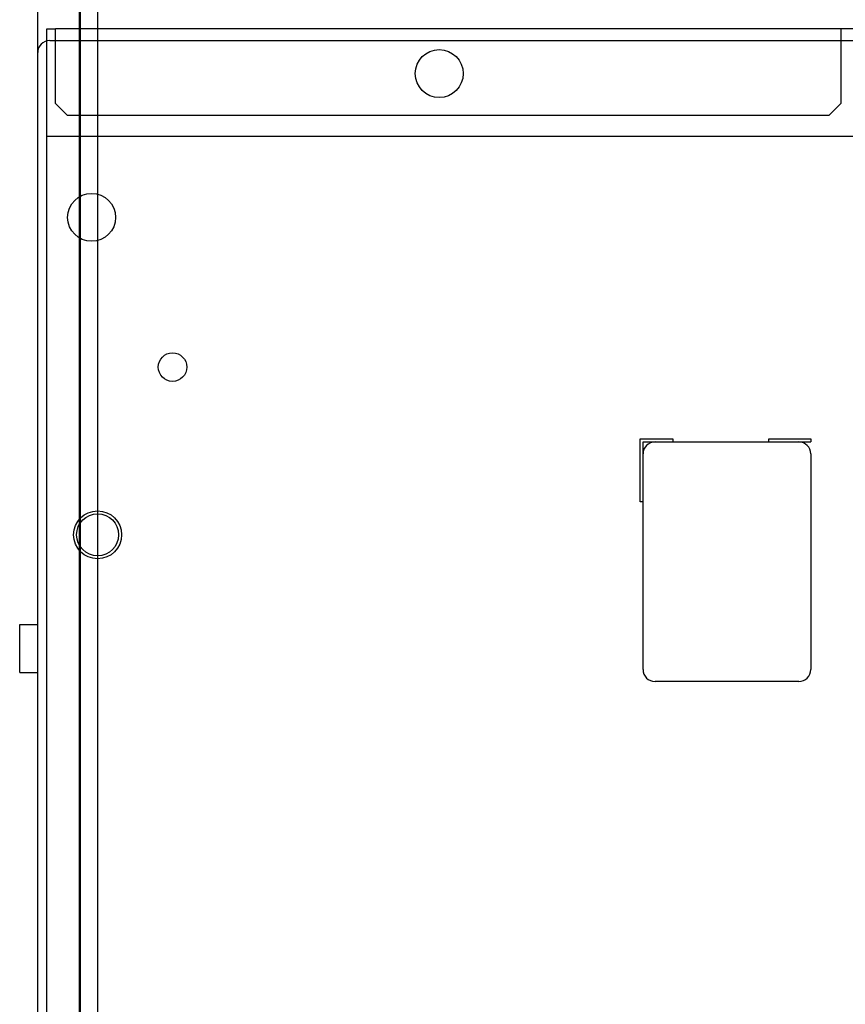
# Model space of a CAD drawing. Units: millimetres. Extents: x 241 to 531, y 80 to 1012.
# Drawn here: x 250 to 388, y 664 to 828 of the extents above; entities that cross this region are included whole.
import ezdxf

# ---------------------------------------------------------------- set-up
doc = ezdxf.new("R2010")
doc.units = ezdxf.units.MM
doc.header["$LTSCALE"] = 70.861306
doc.layers.get('0').update_dxf_attribs({"linetype": 'CONTINUOUS'})

msp = doc.modelspace()

# ---------------------------------------------------------------- linework, layer by layer
at = {"color": 7, "linetype": 'Continuous'}
for p, q in [((260.15, 256.9), (260.15, 992.9)), ((263.15, 992.9), (263.15, 256.9)), ((253.15, 822.4), (253.15, 976.18)), ((260.32, 293.4), (260.32, 947.4)), ((254.65, 281.4), (254.65, 826.4)), ((254.65, 826.4), (256.15, 826.4)), ((256.15, 824.4), (256.15, 826.4)), ((518.15, 826.4), (256.15, 826.4)), ((387.15, 826.4), (387.15, 813.9)), ((255.15, 824.4), (518.15, 824.4)), ((256.15, 813.9), (256.15, 824.4)), ((253.15, 273.9), (253.15, 822.4)), ((256.15, 813.9), (258.15, 811.9)), ((387.15, 813.9), (385.15, 811.9)), ((385.15, 811.9), (258.15, 811.9)), ((395.15, 808.4), (254.65, 808.4)), ((353.65, 747.4), (353.65, 757.9)), ((353.65, 757.9), (359.15, 757.9)), ((359.15, 757.9), (359.15, 757.4)), ((375.15, 757.4), (375.15, 757.9)), ((375.15, 757.9), (382.15, 757.9)), ((382.15, 757.9), (382.15, 757.4)), ((354.15, 719.4), (354.15, 757.4)), ((354.15, 757.4), (382.15, 757.4)), ((382.15, 755.4), (382.15, 719.4)), ((354.15, 747.4), (353.65, 747.4)), ((250.15, 718.9), (250.15, 726.9)), ((250.15, 726.9), (253.15, 726.9)), ((250.15, 718.9), (253.15, 718.9)), ((380.15, 717.4), (356.15, 717.4))]:
    msp.add_line(p, q, dxfattribs=at)
for centre, radius in [((320.15, 818.9), 4), ((262.15, 794.9), 4), ((275.65, 769.9), 2.38), ((263.15, 741.9), 4), ((263.15, 741.9), 3.5)]:
    msp.add_circle(centre, radius, dxfattribs=at)
for centre, start, end in [((255.15, 822.4), 90, 180), ((356.15, 755.4), 90.004, 179.996), ((380.15, 755.4), 0.004, 89.996), ((356.15, 719.4), 180.004, 269.996), ((380.15, 719.4), 270.004, 359.996)]:
    msp.add_arc(centre, 2, start, end, dxfattribs=at)

doc.saveas('drawing.dxf')
